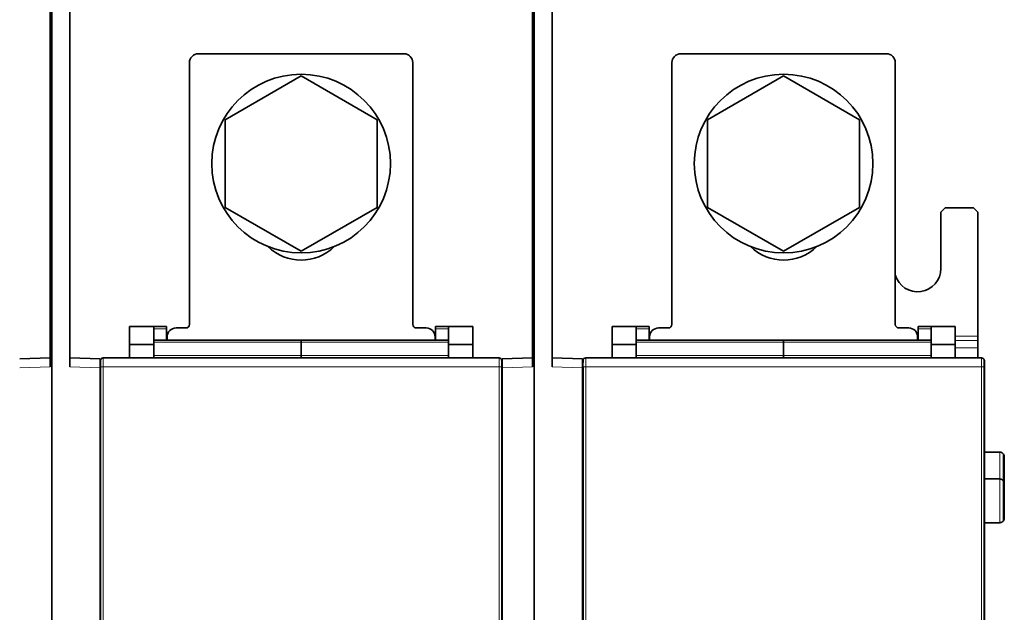
# Model space of a CAD drawing. Units: millimetres. Extents: x 34 to 833, y 17 to 585.
# Drawn here: x 331 to 442, y 312 to 378 of the extents above; entities that cross this region are included whole.
import ezdxf

# ---------------------------------------------------------------- set-up
doc = ezdxf.new("R2010")
doc.units = ezdxf.units.MM
doc.layers.add('1', color=7, linetype='Continuous', true_color=0xffffff)

msp = doc.modelspace()

# ---------------------------------------------------------------- linework, layer by layer
at = {"layer": '1', "color": 18, "linetype": 'Continuous', "lineweight": 35}
for p, q in [((334.83, 402.27), (334.83, 339.27)), ((335.03, 402.28), (335.03, 158.27)), ((388.83, 402.27), (388.83, 339.27)), ((389.03, 402.28), (389.03, 158.27)), ((337.03, 402.21), (337.03, 339.27)), ((391.03, 402.21), (391.03, 339.27)), ((374.43, 374.32), (351.43, 374.32)), ((428.43, 374.32), (405.43, 374.32)), ((350.43, 344.02), (350.43, 373.32)), ((375.43, 373.32), (375.43, 344.02)), ((404.43, 344.02), (404.43, 373.32)), ((429.43, 373.32), (429.43, 344.02)), ((354.43, 366.93), (362.93, 371.84)), ((354.43, 366.93), (362.93, 371.84)), ((362.93, 371.84), (371.43, 366.93)), ((362.93, 371.84), (371.43, 366.93)), ((408.43, 366.93), (416.93, 371.84)), ((408.43, 366.93), (416.93, 371.84)), ((416.93, 371.84), (425.43, 366.93)), ((416.93, 371.84), (425.43, 366.93)), ((354.43, 357.11), (354.43, 366.93)), ((354.43, 357.11), (354.43, 366.93)), ((371.43, 366.93), (371.43, 357.11)), ((371.43, 366.93), (371.43, 357.11)), ((408.43, 357.11), (408.43, 366.93)), ((408.43, 357.11), (408.43, 366.93)), ((425.43, 357.11), (425.43, 366.93)), ((425.43, 366.93), (425.43, 357.11)), ((362.93, 352.21), (354.43, 357.11)), ((362.93, 352.21), (354.43, 357.11)), ((371.43, 357.11), (362.93, 352.21)), ((371.43, 357.11), (362.93, 352.21)), ((416.93, 352.21), (408.43, 357.11)), ((416.93, 352.21), (408.43, 357.11)), ((425.43, 357.11), (416.93, 352.21)), ((425.43, 357.11), (416.93, 352.21)), ((435.03, 357.07), (434.53, 356.57)), ((435.03, 357.07), (438.18, 357.07)), ((438.68, 356.57), (438.18, 357.07)), ((434.53, 356.57), (434.53, 350.27)), ((438.68, 342.71), (438.68, 356.57)), ((346.43, 343.77), (343.73, 343.77)), ((343.73, 341.77), (343.73, 343.77)), ((346.43, 343.77), (347.88, 343.77)), ((346.43, 343.77), (346.43, 341.77)), ((347.88, 343.77), (347.88, 343.52)), ((347.88, 342.27), (347.88, 343.52)), ((348.93, 343.62), (350.03, 343.62)), ((375.83, 343.62), (376.93, 343.62)), ((377.98, 343.52), (377.98, 343.77)), ((377.98, 343.77), (379.43, 343.77)), ((377.98, 342.27), (377.98, 343.52)), ((379.43, 343.77), (382.13, 343.77)), ((379.43, 341.77), (379.43, 343.77)), ((382.13, 343.77), (382.13, 341.77)), ((400.43, 343.77), (397.73, 343.77)), ((397.73, 341.77), (397.73, 343.77)), ((400.43, 343.77), (401.88, 343.77)), ((400.43, 343.77), (400.43, 341.77)), ((401.88, 343.77), (401.88, 343.52)), ((401.88, 342.27), (401.88, 343.52)), ((402.93, 343.62), (404.03, 343.62)), ((429.83, 343.62), (430.93, 343.62)), ((431.98, 343.52), (431.98, 343.77)), ((431.98, 343.77), (433.43, 343.77)), ((431.98, 342.27), (431.98, 343.52)), ((433.43, 343.77), (436.13, 343.77)), ((433.43, 341.77), (433.43, 343.77)), ((436.13, 343.77), (436.13, 341.77)), ((343.73, 340.27), (343.73, 341.77)), ((343.73, 341.77), (346.43, 341.77)), ((346.43, 342.27), (362.93, 342.27)), ((346.43, 340.27), (346.43, 341.77)), ((347.93, 342.62), (347.93, 342.27)), ((379.43, 342.27), (362.93, 342.27)), ((362.93, 342.02), (362.93, 342.27)), ((362.93, 342.27), (362.93, 342.02)), ((362.93, 342.02), (362.93, 340.52)), ((362.93, 340.52), (362.93, 342.02)), ((377.93, 342.27), (377.93, 342.62)), ((379.43, 340.27), (379.43, 341.77)), ((382.13, 341.77), (379.43, 341.77)), ((382.13, 340.27), (382.13, 341.77)), ((397.73, 341.77), (400.43, 341.77)), ((397.73, 340.27), (397.73, 341.77)), ((400.43, 342.27), (416.93, 342.27)), ((400.43, 340.27), (400.43, 341.77)), ((401.93, 342.62), (401.93, 342.27)), ((433.43, 342.27), (416.93, 342.27)), ((416.93, 342.02), (416.93, 342.27)), ((416.93, 342.27), (416.93, 342.02)), ((416.93, 342.02), (416.93, 340.52)), ((416.93, 340.52), (416.93, 342.02)), ((431.93, 342.27), (431.93, 342.62)), ((436.13, 341.77), (433.43, 341.77)), ((433.43, 340.27), (433.43, 341.77)), ((436.13, 340.27), (436.13, 341.77)), ((438.68, 342.21), (438.68, 342.71)), ((438.68, 341.4), (438.68, 342.21)), ((362.93, 340.27), (362.93, 340.52)), ((362.93, 340.27), (362.93, 340.52)), ((416.93, 340.27), (416.93, 340.52)), ((416.93, 340.27), (416.93, 340.52)), ((438.68, 340.27), (438.68, 341.4)), ((331.43, 340.15), (334.83, 340.26)), ((337.03, 340.27), (340.43, 340.15)), ((340.43, 340.15), (340.43, 339.15)), ((340.43, 340.02), (340.49, 340.02)), ((340.78, 340.27), (385.08, 340.27)), ((385.43, 340.02), (385.38, 340.02)), ((385.43, 340.15), (388.83, 340.26)), ((385.43, 339.15), (385.43, 340.15)), ((391.03, 340.27), (394.43, 340.15)), ((394.43, 340.15), (394.43, 339.15)), ((394.43, 340.02), (394.49, 340.02)), ((394.78, 340.27), (439.08, 340.27)), ((439.43, 340.02), (439.38, 340.02)), ((439.43, 340.02), (439.43, 331.27)), ((340.43, 339.15), (340.43, 221.39)), ((340.48, 339.27), (340.48, 221.27)), ((385.38, 221.27), (385.38, 339.27)), ((385.43, 339.15), (385.43, 221.4)), ((394.43, 339.15), (394.43, 221.39)), ((394.48, 339.27), (394.48, 221.27)), ((439.38, 221.27), (439.38, 339.27)), ((340.48, 331.27), (340.43, 331.27)), ((385.43, 331.27), (385.38, 331.27)), ((394.48, 331.27), (394.43, 331.27)), ((439.43, 331.27), (439.38, 331.27)), ((439.43, 331.27), (439.43, 331.27)), ((439.43, 331.27), (439.43, 325.58)), ((340.48, 330.27), (340.43, 330.27)), ((394.48, 330.27), (394.43, 330.27)), ((441.13, 329.72), (439.43, 329.72)), ((441.63, 329.22), (441.63, 326.22)), ((441.13, 326.72), (439.43, 326.72)), ((441.63, 326.22), (441.63, 322.32)), ((439.43, 325.58), (439.43, 321.27)), ((441.13, 321.82), (439.43, 321.82)), ((439.43, 321.27), (439.43, 248.75)), ((340.43, 320.64), (340.48, 320.64)), ((394.43, 320.64), (394.48, 320.64))]:
    msp.add_line(p, q, dxfattribs=at)
at = {"layer": '1', "color": 8, "linetype": 'Continuous', "lineweight": 18}
for p, q in [((346.43, 343.52), (347.88, 343.52)), ((377.98, 343.52), (379.43, 343.52)), ((400.43, 343.52), (401.88, 343.52)), ((431.98, 343.52), (433.43, 343.52)), ((346.43, 342.02), (362.93, 342.02)), ((379.43, 342.02), (362.93, 342.02)), ((400.43, 342.02), (416.93, 342.02)), ((433.43, 342.02), (416.93, 342.02)), ((431.93, 342.71), (431.98, 342.71)), ((436.13, 342.71), (438.68, 342.71)), ((436.13, 342.21), (438.68, 342.21)), ((346.43, 340.52), (362.93, 340.52)), ((362.93, 340.52), (379.43, 340.52)), ((400.43, 340.52), (416.93, 340.52)), ((416.93, 340.52), (433.43, 340.52)), ((436.13, 341.4), (438.68, 341.4)), ((334.83, 339.27), (331.43, 339.15)), ((340.43, 339.15), (337.03, 339.27)), ((340.48, 339.27), (340.78, 339.27)), ((385.08, 339.27), (340.78, 339.27)), ((340.78, 339.27), (340.78, 221.27)), ((385.38, 339.27), (385.08, 339.27)), ((385.08, 221.27), (385.08, 339.27)), ((388.83, 339.27), (385.43, 339.15)), ((394.43, 339.15), (391.03, 339.27)), ((394.48, 339.27), (394.78, 339.27)), ((439.08, 339.27), (394.78, 339.27)), ((394.78, 339.27), (394.78, 221.27)), ((439.38, 339.27), (439.08, 339.27)), ((439.08, 221.27), (439.08, 339.27)), ((441.13, 329.72), (441.13, 326.72)), ((441.49, 329.58), (441.49, 326.58)), ((441.13, 326.72), (441.13, 321.82)), ((441.49, 326.58), (441.49, 321.97)), ((385.38, 321.27), (385.43, 321.27)), ((439.38, 321.27), (439.43, 321.27))]:
    msp.add_line(p, q, dxfattribs=at)
at = {"layer": '1', "color": 18, "linetype": 'Continuous', "lineweight": 35}
for centre in [(362.93, 362.02), (362.93, 362.02), (416.93, 362.02), (416.93, 362.02)]:
    msp.add_circle(centre, 10, dxfattribs=at)
for centre, radius, start, end in [((351.43, 373.32), 1, 90, 180), ((374.43, 373.32), 1, 0, 90), ((405.43, 373.32), 1, 90, 180), ((428.43, 373.32), 1, 0, 90), ((362.93, 356.52), 5.3, 225.6103, 314.3897), ((416.93, 356.52), 5.3, 225.6103, 314.3897), ((431.93, 350.27), 2.6, 195.9441, 360), ((350.03, 344.02), 0.4, 270, 0), ((375.83, 344.02), 0.4, 180, 270), ((404.03, 344.02), 0.4, 270, 0), ((429.83, 344.02), 0.4, 180, 270), ((348.93, 342.62), 1, 90, 180), ((376.93, 342.62), 1, 0, 90), ((402.93, 342.62), 1, 90, 180), ((430.93, 342.62), 1, 0, 90), ((441.13, 329.22), 0.5, 45, 90), ((441.13, 329.22), 0.5, 0, 45), ((441.13, 326.22), 0.5, 45, 90), ((441.13, 326.22), 0.5, 0, 45), ((441.13, 322.32), 0.5, 270, 315), ((441.13, 322.32), 0.5, 315, 360)]:
    msp.add_arc(centre, radius, start, end, dxfattribs=at)
for centre, major_axis, ratio, start_param, end_param in [((340.48, 339.27), (0, -0.7), 0.004363, 3.599895, 4.712389), ((340.78, 339.97), (0, 0.3), 0.99999, 0, 0.723229), ((385.08, 339.97), (0, 0.3), 0.99999, 5.555906, 6.283185), ((385.38, 339.27), (0, -0.7), 0.004363, 1.570796, 2.735589), ((394.48, 339.27), (0, -0.7), 0.004363, 3.599895, 4.712389), ((394.78, 339.97), (0, 0.3), 0.99999, 0, 0.723229), ((439.08, 339.97), (0, 0.3), 0.99999, 5.555906, 6.283185), ((439.38, 339.27), (0, -0.7), 0.004363, 1.570796, 2.735589)]:
    msp.add_ellipse(centre, major_axis=major_axis, ratio=ratio, start_param=start_param, end_param=end_param, dxfattribs=at)
at = {"layer": '1', "color": 8, "linetype": 'Continuous', "lineweight": 18}
for centre, start_param, end_param in [((340.78, 339.27), 3.141593, 4.712389), ((385.08, 339.27), 1.570796, 3.141593), ((394.78, 339.27), 3.141593, 4.712389), ((439.08, 339.27), 1.570796, 3.141593)]:
    msp.add_ellipse(centre, major_axis=(0, -1), ratio=0.003054, start_param=start_param, end_param=end_param, dxfattribs=at)
at = {"layer": '1', "color": 18, "linetype": 'Continuous', "lineweight": 35}
for points, knots in [([(340.61, 340.21), (340.6, 340.21), (340.59, 340.21), (340.58, 340.19), (340.56, 340.17), (340.55, 340.15), (340.53, 340.13), (340.52, 340.11), (340.51, 340.09), (340.5, 340.08), (340.5, 340.06), (340.49, 340.04), (340.49, 340.03), (340.49, 340.01), (340.49, 340.01), (340.48, 340), (340.48, 339.99), (340.48, 339.99), (340.48, 339.98), (340.48, 339.98), (340.48, 339.97), (340.48, 339.96), (340.48, 339.94), (340.48, 339.93), (340.48, 339.91), (340.48, 339.9), (340.48, 339.9)], [0, 0, 0, 0, 0.016613, 0.063616, 0.109552, 0.154337, 0.197861, 0.239968, 0.280441, 0.318939, 0.354858, 0.387067, 0.414082, 0.435814, 0.454105, 0.471224, 0.489307, 0.509973, 0.536046, 0.571825, 0.626725, 0.72327, 0.808106, 0.898349, 0.984599, 1, 1, 1, 1]), ([(385.38, 339.92), (385.38, 339.92), (385.38, 339.93), (385.38, 339.95), (385.38, 339.96), (385.38, 339.97), (385.38, 339.98), (385.38, 339.99), (385.38, 339.99), (385.38, 340), (385.38, 340.01), (385.38, 340.02), (385.37, 340.03), (385.37, 340.05), (385.36, 340.07), (385.36, 340.09), (385.35, 340.11), (385.33, 340.13), (385.32, 340.15), (385.3, 340.18), (385.28, 340.19), (385.27, 340.21), (385.26, 340.21), (385.26, 340.21)], [0, 0, 0, 0, 0.064246, 0.155154, 0.248255, 0.347085, 0.409794, 0.45189, 0.474567, 0.495475, 0.515797, 0.537408, 0.563877, 0.598169, 0.639476, 0.683784, 0.730774, 0.780145, 0.831185, 0.883338, 0.936233, 0.989637, 1, 1, 1, 1]), ([(394.61, 340.21), (394.6, 340.21), (394.59, 340.21), (394.58, 340.19), (394.56, 340.17), (394.55, 340.15), (394.53, 340.13), (394.52, 340.11), (394.51, 340.09), (394.5, 340.08), (394.5, 340.06), (394.49, 340.04), (394.49, 340.03), (394.49, 340.01), (394.49, 340.01), (394.48, 340), (394.48, 339.99), (394.48, 339.99), (394.48, 339.98), (394.48, 339.98), (394.48, 339.97), (394.48, 339.96), (394.48, 339.94), (394.48, 339.93), (394.48, 339.91), (394.48, 339.9), (394.48, 339.9)], [0, 0, 0, 0, 0.016613, 0.063616, 0.109552, 0.154337, 0.197861, 0.239968, 0.280441, 0.318939, 0.354858, 0.387067, 0.414082, 0.435814, 0.454105, 0.471224, 0.489307, 0.509973, 0.536046, 0.571825, 0.626725, 0.72327, 0.808106, 0.898349, 0.984599, 1, 1, 1, 1]), ([(439.38, 339.92), (439.38, 339.92), (439.38, 339.93), (439.38, 339.95), (439.38, 339.96), (439.38, 339.97), (439.38, 339.98), (439.38, 339.99), (439.38, 339.99), (439.38, 340), (439.38, 340.01), (439.38, 340.02), (439.37, 340.03), (439.37, 340.05), (439.36, 340.07), (439.36, 340.09), (439.35, 340.11), (439.33, 340.13), (439.32, 340.15), (439.3, 340.18), (439.28, 340.19), (439.27, 340.21), (439.26, 340.21), (439.26, 340.21)], [0, 0, 0, 0, 0.064246, 0.155154, 0.248255, 0.347085, 0.409794, 0.45189, 0.474567, 0.495475, 0.515797, 0.537408, 0.563877, 0.598169, 0.639476, 0.683784, 0.730774, 0.780145, 0.831185, 0.883338, 0.936233, 0.989637, 1, 1, 1, 1]), ([(385.38, 331.2), (385.39, 331.21), (385.4, 331.22), (385.41, 331.23), (385.41, 331.24), (385.42, 331.25), (385.42, 331.25), (385.43, 331.26), (385.43, 331.27), (385.43, 331.27)], [0, 0, 0, 0, 0.271071, 0.271071, 0.453303, 0.453303, 0.635535, 0.635535, 1, 1, 1, 1]), ([(439.38, 331.2), (439.39, 331.21), (439.4, 331.22), (439.41, 331.23), (439.41, 331.24), (439.42, 331.25), (439.42, 331.25), (439.43, 331.26), (439.43, 331.27), (439.43, 331.27)], [0, 0, 0, 0, 0.271071, 0.271071, 0.453303, 0.453303, 0.635535, 0.635535, 1, 1, 1, 1]), ([(385.38, 325.92), (385.39, 325.9), (385.39, 325.89), (385.4, 325.84), (385.41, 325.81), (385.43, 325.71), (385.43, 325.65), (385.43, 325.58)], [0, 0, 0, 0, 0.136441, 0.136441, 0.424294, 0.424294, 1, 1, 1, 1]), ([(439.38, 325.92), (439.39, 325.9), (439.39, 325.89), (439.4, 325.84), (439.41, 325.81), (439.43, 325.71), (439.43, 325.65), (439.43, 325.58)], [0, 0, 0, 0, 0.136441, 0.136441, 0.424294, 0.424294, 1, 1, 1, 1])]:
    msp.add_open_spline(points, degree=3, knots=knots, dxfattribs=at)

doc.saveas('drawing.dxf')
